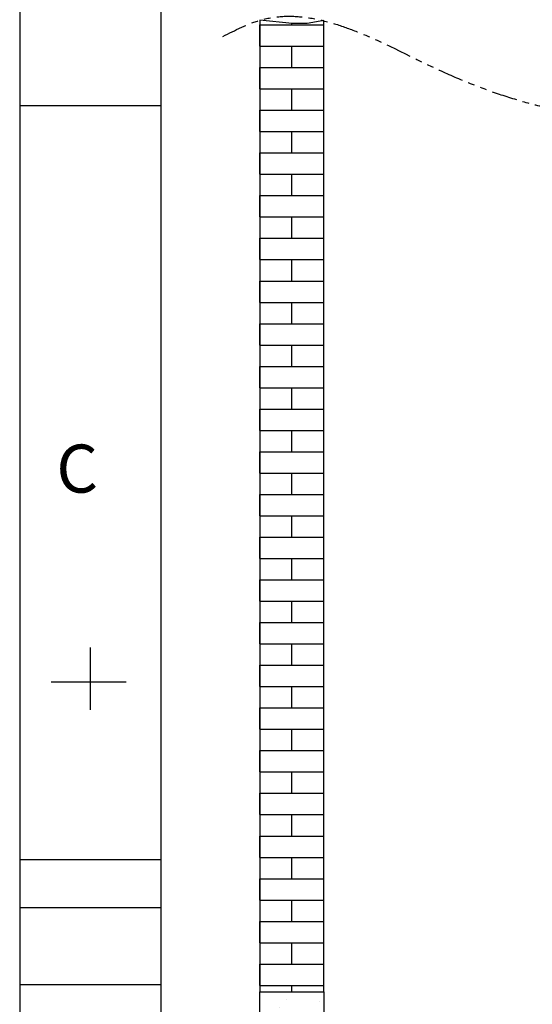
# Model space of a CAD drawing. Units: millimetres. Extents: x 0 to 277423, y -1027 to 8537.
# Drawn here: x 0 to 1602, y 1652 to 4728 of the extents above; entities that cross this region are included whole.
import ezdxf

# ---------------------------------------------------------------- set-up
doc = ezdxf.new("R2010")
doc.units = ezdxf.units.MM
doc.linetypes.add('ACISOTGB', pattern=[9, 4, -1, 1, -1, 1, -1])
doc.styles.get("Standard").update_dxf_attribs({"font": 'gbenor.shx', "width": 0.75, "height": 120, "bigfont": 'gbcbig.shx'})

msp = doc.modelspace()

# ---------------------------------------------------------------- hatches: boundary and pattern name
h = msp.add_hatch()
h.set_pattern_fill('AR-BRSTD', color=256, scale=25)
h.set_pattern_definition([(0, (750.13, 644.44), (0, 66.675), []), (90, (750.13, 644.44), (-100, 66.675), [66.675, -66.675])])
h.paths.add_polyline_path([(750.132, 1691.326), (950.132, 1691.326), (950.132, 4725.039), (898.477, 4716.407), (851.341, 4716.407), (750.132, 4725.864)])
h = msp.add_hatch()
h.set_pattern_fill('AR-CONC', color=256, scale=25)
h.set_pattern_definition([(50, (-3455.37, 68.94), (179.315, -15.688), [18.75, -206.25]), (355, (-3455.37, 68.94), (-34.688, 188.048), [15, -165]), (100.4514, (-3440.43, 67.63), (144.627, 172.36), [15.935, -175.2855]), (46.1842, (-3455.37, 118.94), (266.81, -41.38), [28.125, -309.375]), (96.6356, (-3433.13, 115.5), (233.665, 243.53), [23.903, -262.928]), (351.184, (-3455.37, 118.94), (233.665, 243.53), [22.5, -247.5]), (21, (-3430.37, 106.44), (149.2268, -100.6547), [18.75, -206.25]), (326, (-3430.37, 106.44), (60.829, 181.2875), [15, -165]), (71.4514, (-3417.93, 98.05), (210.0556, 80.633), [15.935, -175.2855]), (37.5, (-3455.37, 68.94), (3.03996, 83.22346), [0, -163, 0, -167.5, 0, -165.625]), (7.5, (-3455.37, 68.94), (65.7674, 98.6029), [0, -95.5, 0, -159.25, 0, -63.125]), (327.5, (-3511.12, 68.94), (133.4556, -5.6387), [0, -62.5, 0, -195, 0, -258.75]), (317.5, (-3536.12, 68.94), (145.7965, 25.0262), [0, -81.25, 0, -129.5, 0, -183.75])])
h.paths.add_polyline_path([(750.132, 644.44), (750.132, 739.612), (750.132, 834.783), (750.132, 929.955), (750.132, 1025.126), (750.132, 1120.298), (750.132, 1215.469), (750.132, 1310.64), (750.132, 1405.812), (750.132, 1500.983), (750.132, 1596.155), (750.132, 1691.326), (768.314, 1691.326), (786.495, 1691.326), (804.677, 1691.326), (822.859, 1691.326), (841.041, 1691.326), (859.223, 1691.326), (877.405, 1691.326), (895.586, 1691.326), (913.768, 1691.326), (931.95, 1691.326), (950.132, 1691.326), (950.132, 1614.337), (950.132, 1537.347), (950.132, 1460.357), (950.132, 1383.368), (950.132, 1306.378), (950.132, 1229.388), (950.132, 1152.399), (950.132, 1075.409), (950.132, 998.42), (950.132, 921.43), (950.132, 844.44), (1072.859, 844.44), (1195.586, 844.44), (1318.314, 844.44), (1441.041, 844.44), (1563.768, 844.44), (1686.495, 844.44), (1809.223, 844.44), (1931.95, 844.44), (2054.677, 844.44), (2177.405, 844.44), (2300.132, 844.44), (2300.132, 919.612), (2300.132, 994.783), (2300.132, 1069.955), (2300.132, 1145.126), (2300.132, 1220.298), (2300.132, 1295.469), (2300.132, 1370.64), (2300.132, 1445.812), (2300.132, 1520.983), (2300.132, 1596.155), (2300.132, 1671.326), (2310.314, 1671.326), (2320.495, 1671.326), (2330.677, 1671.326), (2340.859, 1671.326), (2351.041, 1671.326), (2361.223, 1671.326), (2371.405, 1671.326), (2381.586, 1671.326), (2391.768, 1671.326), (2401.95, 1671.326), (2412.132, 1671.326), (2412.132, 1673.246), (2412.132, 1675.165), (2412.132, 1677.085), (2412.132, 1679.004), (2412.132, 1680.924), (2412.132, 1682.843), (2412.132, 1684.762), (2412.132, 1686.682), (2412.132, 1688.601), (2412.132, 1690.521), (2412.132, 1692.44), (2444.998, 1692.339), (2477.864, 1692.238), (2510.731, 1692.136), (2543.597, 1692.035), (2576.463, 1691.934), (2609.329, 1691.833), (2642.196, 1691.731), (2675.062, 1691.63), (2707.928, 1691.529), (2740.794, 1691.428), (2773.661, 1691.326), (2772.431, 1687.109), (2771.201, 1682.892), (2769.971, 1678.676), (2768.741, 1674.459), (2767.511, 1670.242), (2766.281, 1666.025), (2765.051, 1661.808), (2763.821, 1657.591), (2762.592, 1653.374), (2761.362, 1649.157), (2760.132, 1644.94), (2761.814, 1642.395), (2763.495, 1639.849), (2765.177, 1637.304), (2766.859, 1634.758), (2768.541, 1632.213), (2770.223, 1629.668), (2771.905, 1627.122), (2773.586, 1624.577), (2775.268, 1622.031), (2776.95, 1619.486), (2778.632, 1616.94), (2777.359, 1614.122), (2776.086, 1611.304), (2774.814, 1608.486), (2773.541, 1605.668), (2772.268, 1602.849), (2770.995, 1600.031), (2769.723, 1597.213), (2768.45, 1594.395), (2767.177, 1591.577), (2765.905, 1588.758), (2764.632, 1585.94), (2766.132, 1583.213), (2767.632, 1580.486), (2769.132, 1577.758), (2770.632, 1575.031), (2772.132, 1572.304), (2773.632, 1569.577), (2775.132, 1566.849), (2776.632, 1564.122), (2778.132, 1561.395), (2779.632, 1558.668), (2781.132, 1555.94), (2780.453, 1554.612), (2779.773, 1553.283), (2779.094, 1551.955), (2778.415, 1550.626), (2777.736, 1549.298), (2777.057, 1547.969), (2776.377, 1546.64), (2775.698, 1545.312), (2775.019, 1543.983), (2774.34, 1542.655), (2773.661, 1541.326), (2748.794, 1541.326), (2723.928, 1541.326), (2699.062, 1541.326), (2674.196, 1541.326), (2649.329, 1541.326), (2624.463, 1541.326), (2599.597, 1541.326), (2574.731, 1541.326), (2549.864, 1541.326), (2524.998, 1541.326), (2500.132, 1541.326), (2500.132, 1459.791), (2500.132, 1378.256), (2500.132, 1296.721), (2500.132, 1215.186), (2500.132, 1133.651), (2500.132, 1052.116), (2500.132, 970.581), (2500.132, 889.046), (2500.132, 807.51), (2500.132, 725.975), (2500.132, 644.44), (2341.041, 644.44), (2181.95, 644.44), (2022.859, 644.44), (1863.768, 644.44), (1704.677, 644.44), (1545.586, 644.44), (1386.495, 644.44), (1227.405, 644.44), (1068.314, 644.44), (909.223, 644.44)])

# ---------------------------------------------------------------- linework, layer by layer
msp.add_line((0.132, 8499.848), (0.132, 4.44))
at = {"color": 2}
for p, q in [((440.655, 8349.848), (440.655, 154.44)), ((0.132, 4459.44), (440.655, 4459.44)), ((221.491, 2572.05), (221.491, 2766.685)), ((98.017, 2659.44), (332.996, 2659.44)), ((0.132, 2104.44), (440.655, 2104.44)), ((0.132, 1954.44), (440.655, 1954.44)), ((0.132, 1714.44), (440.655, 1714.44))]:
    msp.add_line(p, q, dxfattribs=at)
msp.add_lwpolyline([(750.132, 1691.326), (950.132, 1691.326), (950.132, 4725.039), (898.477, 4716.407), (851.341, 4716.407), (750.132, 4725.864)], close=True)
msp.add_lwpolyline([(750.132, 1596.155), (750.132, 1691.326), (768.314, 1691.326), (786.495, 1691.326), (804.677, 1691.326), (822.859, 1691.326), (841.041, 1691.326), (859.223, 1691.326), (877.405, 1691.326), (895.586, 1691.326), (913.768, 1691.326), (931.95, 1691.326), (950.132, 1691.326), (950.132, 1614.337)])
at = {"color": 6, "linetype": 'ACISOTGB', "ltscale": 20}
msp.add_spline([(635.045, 4675.283), (750.132, 4725.864), (1310.734, 4570.476), (1696.772, 4441.879), (2628.132, 4427.569)], degree=3, dxfattribs=at)
msp.add_open_spline([(750.132, 1691.326), (816.798, 1691.326), (883.465, 1691.326), (950.132, 1691.326)], degree=3)

# ---------------------------------------------------------------- texts
at = {"color": 2}
msp.add_text('C', height=150, dxfattribs=at).set_placement((114.603, 3250.558))

doc.saveas('drawing.dxf')
